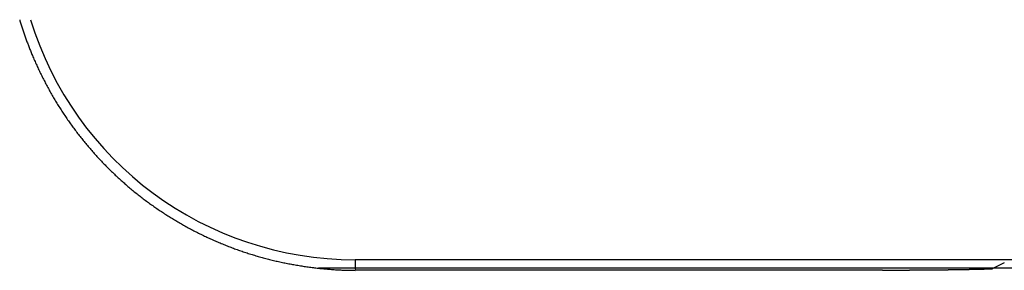
# Model space of a CAD drawing. Extents: x -1073 to 1134, y -999 to 737.
# Drawn here: x -147 to -140, y -670 to -668 of the extents above; entities that cross this region are included whole.
import ezdxf

# ---------------------------------------------------------------- set-up
doc = ezdxf.new("R2010")
doc.units = 0
doc.header["$LTSCALE"] = 20
doc.layers.add('DETAIL', color=5, linetype='CONTINUOUS')
doc.layers.add('OUTLINE', color=3, linetype='CONTINUOUS')

msp = doc.modelspace()

# ---------------------------------------------------------------- linework, layer by layer
at = {"layer": 'DETAIL', "color": 5, "linetype": 'CONTINUOUS'}
for p, q in [((-147.3811, -668.0872), (-147.3787, -668.0953)), ((-147.3787, -668.0953), (-147.3763, -668.1033)), ((-147.3763, -668.1033), (-147.3738, -668.1114)), ((-147.3738, -668.1114), (-147.3713, -668.1195)), ((-147.3713, -668.1195), (-147.3689, -668.1275)), ((-147.3689, -668.1275), (-147.3664, -668.1356)), ((-147.3664, -668.1356), (-147.3638, -668.1436)), ((-147.3638, -668.1436), (-147.3613, -668.1517)), ((-147.3613, -668.1517), (-147.3587, -668.1597)), ((-147.3587, -668.1597), (-147.356, -668.1677)), ((-147.356, -668.1677), (-147.3534, -668.1757)), ((-147.3534, -668.1757), (-147.3507, -668.1837)), ((-147.3507, -668.1837), (-147.348, -668.1917)), ((-147.348, -668.1917), (-147.3453, -668.1997)), ((-147.3453, -668.1997), (-147.3426, -668.2076)), ((-147.3426, -668.2076), (-147.3398, -668.2156)), ((-147.3398, -668.2156), (-147.3371, -668.2235)), ((-147.3371, -668.2235), (-147.3343, -668.2314)), ((-147.3343, -668.2314), (-147.3314, -668.2394)), ((-147.3314, -668.2394), (-147.3286, -668.2473)), ((-147.3286, -668.2473), (-147.3256, -668.2553)), ((-147.3256, -668.2553), (-147.3227, -668.2633)), ((-147.3227, -668.2633), (-147.3197, -668.2713)), ((-147.3197, -668.2713), (-147.3168, -668.2793)), ((-147.3168, -668.2793), (-147.3138, -668.2872)), ((-147.3138, -668.2872), (-147.3108, -668.2951)), ((-147.3108, -668.2951), (-147.3078, -668.3029)), ((-147.3078, -668.3029), (-147.3048, -668.3105)), ((-147.3048, -668.3105), (-147.3019, -668.3181)), ((-147.3019, -668.3181), (-147.2989, -668.3256)), ((-147.2989, -668.3256), (-147.2959, -668.3331)), ((-147.2959, -668.3331), (-147.2928, -668.3408)), ((-147.2928, -668.3408), (-147.2897, -668.3487)), ((-147.2897, -668.3487), (-147.2863, -668.3568)), ((-147.2863, -668.3568), (-147.2828, -668.3653)), ((-147.2828, -668.3653), (-147.2791, -668.3742)), ((-147.2791, -668.3742), (-147.2751, -668.3835)), ((-147.2751, -668.3835), (-147.2711, -668.3931)), ((-147.2711, -668.3931), (-147.2669, -668.4029)), ((-147.2669, -668.4029), (-147.2626, -668.4128)), ((-147.2626, -668.4128), (-147.2583, -668.4227)), ((-147.2583, -668.4227), (-147.2539, -668.4326)), ((-147.2539, -668.4326), (-147.2496, -668.4423)), ((-147.2496, -668.4423), (-147.2452, -668.4519)), ((-147.2452, -668.4519), (-147.2409, -668.4615)), ((-147.2409, -668.4615), (-147.2365, -668.4709)), ((-147.2365, -668.4709), (-147.2321, -668.4803)), ((-147.2321, -668.4803), (-147.2277, -668.4897)), ((-147.2277, -668.4897), (-147.2233, -668.4991)), ((-147.2233, -668.4991), (-147.2188, -668.5084)), ((-147.2188, -668.5084), (-147.2142, -668.5178)), ((-147.2142, -668.5178), (-147.2096, -668.5272)), ((-147.2096, -668.5272), (-147.205, -668.5366)), ((-147.205, -668.5366), (-147.2003, -668.546)), ((-147.2003, -668.546), (-147.1956, -668.5554)), ((-147.1956, -668.5554), (-147.1909, -668.5647)), ((-147.1909, -668.5647), (-147.1861, -668.574)), ((-147.1861, -668.574), (-147.1813, -668.5833)), ((-147.1813, -668.5833), (-147.1765, -668.5926)), ((-147.1765, -668.5926), (-147.1716, -668.6019)), ((-147.1716, -668.6019), (-147.1667, -668.6111)), ((-147.1667, -668.6111), (-147.1618, -668.6203)), ((-147.1618, -668.6203), (-147.1568, -668.6295)), ((-147.1568, -668.6295), (-147.1518, -668.6387)), ((-147.1518, -668.6387), (-147.1467, -668.6479)), ((-147.1467, -668.6479), (-147.1417, -668.657)), ((-147.1417, -668.657), (-147.1366, -668.6661)), ((-147.1366, -668.6661), (-147.1314, -668.6752)), ((-147.1314, -668.6752), (-147.1262, -668.6843)), ((-147.1262, -668.6843), (-147.121, -668.6934)), ((-147.121, -668.6934), (-147.1158, -668.7024)), ((-147.1158, -668.7024), (-147.1105, -668.7115)), ((-147.1105, -668.7115), (-147.1052, -668.7205)), ((-147.1052, -668.7205), (-147.0998, -668.7295)), ((-147.0998, -668.7295), (-147.0944, -668.7384)), ((-147.0944, -668.7384), (-147.089, -668.7474)), ((-147.089, -668.7474), (-147.0836, -668.7563)), ((-147.0836, -668.7563), (-147.0781, -668.7652)), ((-147.0781, -668.7652), (-147.0726, -668.7741)), ((-147.0726, -668.7741), (-147.067, -668.7829)), ((-147.067, -668.7829), (-147.0615, -668.7918)), ((-147.0615, -668.7918), (-147.0559, -668.8006)), ((-147.0559, -668.8006), (-147.0502, -668.8094)), ((-147.0502, -668.8094), (-147.0445, -668.8182)), ((-147.0445, -668.8182), (-147.0388, -668.827)), ((-147.0388, -668.827), (-147.0331, -668.8357)), ((-147.0331, -668.8357), (-147.0273, -668.8444)), ((-147.0273, -668.8444), (-147.0215, -668.8531)), ((-147.0215, -668.8531), (-147.0156, -668.8618)), ((-147.0156, -668.8618), (-147.0098, -668.8704)), ((-147.0098, -668.8704), (-147.0039, -668.8791)), ((-147.0039, -668.8791), (-146.9979, -668.8877)), ((-146.9979, -668.8877), (-146.9919, -668.8963)), ((-146.9919, -668.8963), (-146.9859, -668.9048)), ((-146.9859, -668.9048), (-146.9799, -668.9134)), ((-146.9799, -668.9134), (-146.9738, -668.9219)), ((-146.9738, -668.9219), (-146.9677, -668.9304)), ((-146.9677, -668.9304), (-146.9616, -668.9388)), ((-146.9616, -668.9388), (-146.9555, -668.9473)), ((-146.9555, -668.9473), (-146.9493, -668.9557)), ((-146.9493, -668.9557), (-146.943, -668.9641)), ((-146.943, -668.9641), (-146.9368, -668.9725)), ((-146.9368, -668.9725), (-146.9305, -668.9808)), ((-146.9305, -668.9808), (-146.9242, -668.9892)), ((-146.9242, -668.9892), (-146.9178, -668.9975)), ((-146.9178, -668.9975), (-146.9114, -669.0058)), ((-146.9114, -669.0058), (-146.905, -669.014)), ((-146.905, -669.014), (-146.8986, -669.0223)), ((-146.8986, -669.0223), (-146.8921, -669.0305)), ((-146.8921, -669.0305), (-146.8856, -669.0387)), ((-146.8856, -669.0387), (-146.8791, -669.0468)), ((-146.8791, -669.0468), (-146.8725, -669.055)), ((-146.8725, -669.055), (-146.8659, -669.0631)), ((-146.8659, -669.0631), (-146.8593, -669.0712)), ((-146.8593, -669.0712), (-146.8526, -669.0792)), ((-146.8526, -669.0792), (-146.8459, -669.0873)), ((-146.8459, -669.0873), (-146.8392, -669.0953)), ((-146.8392, -669.0953), (-146.8325, -669.1033)), ((-146.8325, -669.1033), (-146.8257, -669.1112)), ((-146.8257, -669.1112), (-146.8189, -669.1192)), ((-146.8189, -669.1192), (-146.8121, -669.1271)), ((-146.8121, -669.1271), (-146.8052, -669.135)), ((-146.8052, -669.135), (-146.7983, -669.1428)), ((-146.7983, -669.1428), (-146.7914, -669.1507)), ((-146.7914, -669.1507), (-146.7844, -669.1585)), ((-146.7844, -669.1585), (-146.7774, -669.1663)), ((-146.7774, -669.1663), (-146.7704, -669.174)), ((-146.7704, -669.174), (-146.7634, -669.1818)), ((-146.7634, -669.1818), (-146.7563, -669.1895)), ((-146.7563, -669.1895), (-146.7492, -669.1971)), ((-146.7492, -669.1971), (-146.7421, -669.2048)), ((-146.7421, -669.2048), (-146.7349, -669.2124)), ((-146.7349, -669.2124), (-146.7278, -669.22)), ((-146.7278, -669.22), (-146.7205, -669.2276)), ((-146.7205, -669.2276), (-146.7133, -669.2351)), ((-146.7133, -669.2351), (-146.706, -669.2427)), ((-146.706, -669.2427), (-146.6987, -669.2501)), ((-146.6987, -669.2501), (-146.6914, -669.2576)), ((-146.6914, -669.2576), (-146.6841, -669.265)), ((-146.6841, -669.265), (-146.6767, -669.2725)), ((-146.6767, -669.2725), (-146.6693, -669.2798)), ((-146.6693, -669.2798), (-146.6618, -669.2872)), ((-146.6618, -669.2872), (-146.6544, -669.2945)), ((-146.6544, -669.2945), (-146.6469, -669.3018)), ((-146.6469, -669.3018), (-146.6394, -669.3091)), ((-146.6394, -669.3091), (-146.6318, -669.3163)), ((-146.6318, -669.3163), (-146.6243, -669.3235)), ((-146.6243, -669.3235), (-146.6167, -669.3307)), ((-146.6167, -669.3307), (-146.609, -669.3379)), ((-146.609, -669.3379), (-146.6014, -669.345)), ((-146.6014, -669.345), (-146.5937, -669.3521)), ((-146.5937, -669.3521), (-146.586, -669.3592)), ((-146.586, -669.3592), (-146.5783, -669.3662)), ((-146.5783, -669.3662), (-146.5705, -669.3732)), ((-146.5705, -669.3732), (-146.5627, -669.3802)), ((-146.5627, -669.3802), (-146.5549, -669.3871)), ((-146.5549, -669.3871), (-146.5471, -669.3941)), ((-146.5471, -669.3941), (-146.5392, -669.401)), ((-146.5392, -669.401), (-146.5313, -669.4078)), ((-146.5313, -669.4078), (-146.5234, -669.4147)), ((-146.5234, -669.4147), (-146.5155, -669.4215)), ((-146.5155, -669.4215), (-146.5075, -669.4282)), ((-146.5075, -669.4282), (-146.4995, -669.435)), ((-146.4995, -669.435), (-146.4915, -669.4417)), ((-146.4915, -669.4417), (-146.4835, -669.4484)), ((-146.4835, -669.4484), (-146.4754, -669.455)), ((-146.4754, -669.455), (-146.4673, -669.4617)), ((-146.4673, -669.4617), (-146.4592, -669.4683)), ((-146.4592, -669.4683), (-146.4511, -669.4748)), ((-146.4511, -669.4748), (-146.4429, -669.4814)), ((-146.4429, -669.4814), (-146.4347, -669.4879)), ((-146.4347, -669.4879), (-146.4265, -669.4943)), ((-146.4265, -669.4943), (-146.4183, -669.5008)), ((-146.4183, -669.5008), (-146.41, -669.5072)), ((-146.41, -669.5072), (-146.4017, -669.5136)), ((-146.4017, -669.5136), (-146.3934, -669.5199)), ((-146.3934, -669.5199), (-146.3851, -669.5262)), ((-146.3851, -669.5262), (-146.3767, -669.5325)), ((-146.3767, -669.5325), (-146.3683, -669.5388)), ((-146.3683, -669.5388), (-146.3599, -669.545)), ((-146.3599, -669.545), (-146.3515, -669.5512)), ((-146.3515, -669.5512), (-146.3431, -669.5574)), ((-146.3431, -669.5574), (-146.3346, -669.5635)), ((-146.3346, -669.5635), (-146.3261, -669.5696)), ((-146.3261, -669.5696), (-146.3176, -669.5757)), ((-146.3176, -669.5757), (-146.309, -669.5817)), ((-146.309, -669.5817), (-146.3005, -669.5877)), ((-146.3005, -669.5877), (-146.2919, -669.5937)), ((-146.2919, -669.5937), (-146.2833, -669.5996)), ((-146.2833, -669.5996), (-146.2747, -669.6055)), ((-146.2747, -669.6055), (-146.266, -669.6114)), ((-146.266, -669.6114), (-146.2573, -669.6172)), ((-146.2573, -669.6172), (-146.2486, -669.623)), ((-146.2486, -669.623), (-146.2399, -669.6288)), ((-146.2399, -669.6288), (-146.2312, -669.6346)), ((-146.2312, -669.6346), (-146.2224, -669.6403)), ((-146.2224, -669.6403), (-146.2136, -669.646)), ((-146.2136, -669.646), (-146.2048, -669.6516)), ((-146.2048, -669.6516), (-146.196, -669.6572)), ((-146.196, -669.6572), (-146.1872, -669.6628)), ((-146.1872, -669.6628), (-146.1783, -669.6683)), ((-146.1783, -669.6683), (-146.1694, -669.6739)), ((-146.1694, -669.6739), (-146.1605, -669.6793)), ((-146.1605, -669.6793), (-146.1516, -669.6848)), ((-146.1516, -669.6848), (-146.1426, -669.6902)), ((-146.1426, -669.6902), (-146.1337, -669.6956)), ((-146.1337, -669.6956), (-146.1247, -669.7009)), ((-146.1247, -669.7009), (-146.1157, -669.7062)), ((-146.1157, -669.7062), (-146.1067, -669.7115)), ((-146.1067, -669.7115), (-146.0976, -669.7168)), ((-146.0976, -669.7168), (-146.0885, -669.722)), ((-146.0885, -669.722), (-146.0795, -669.7271)), ((-146.0795, -669.7271), (-146.0703, -669.7323)), ((-146.0703, -669.7323), (-146.0612, -669.7374)), ((-146.0612, -669.7374), (-146.0521, -669.7425)), ((-146.0521, -669.7425), (-146.0429, -669.7475)), ((-146.0429, -669.7475), (-146.0337, -669.7525)), ((-146.0337, -669.7525), (-146.0245, -669.7575)), ((-146.0245, -669.7575), (-146.0153, -669.7624)), ((-146.0153, -669.7624), (-146.0061, -669.7673)), ((-146.0061, -669.7673), (-145.9968, -669.7722)), ((-145.9968, -669.7722), (-145.9875, -669.777)), ((-145.9875, -669.777), (-145.9782, -669.7818)), ((-145.9782, -669.7818), (-145.9689, -669.7866)), ((-145.9689, -669.7866), (-145.9596, -669.7913)), ((-145.9596, -669.7913), (-145.9503, -669.796)), ((-145.9503, -669.796), (-145.9409, -669.8007)), ((-145.9409, -669.8007), (-145.9315, -669.8053)), ((-145.9315, -669.8053), (-145.9221, -669.8099)), ((-145.9221, -669.8099), (-145.9127, -669.8145)), ((-145.9127, -669.8145), (-145.9033, -669.819)), ((-145.9033, -669.819), (-145.8938, -669.8235)), ((-145.8938, -669.8235), (-145.8844, -669.8279)), ((-145.8844, -669.8279), (-145.8749, -669.8323)), ((-145.8749, -669.8323), (-145.8654, -669.8367)), ((-145.8654, -669.8367), (-145.8559, -669.841)), ((-145.8559, -669.841), (-145.8463, -669.8453)), ((-145.8463, -669.8453), (-145.8368, -669.8496)), ((-145.8368, -669.8496), (-145.8272, -669.8539)), ((-145.8272, -669.8539), (-145.8176, -669.8581)), ((-145.8176, -669.8581), (-145.8081, -669.8622)), ((-145.8081, -669.8622), (-145.7984, -669.8664)), ((-145.7984, -669.8664), (-145.7888, -669.8705)), ((-145.7888, -669.8705), (-145.7792, -669.8745)), ((-145.7792, -669.8745), (-145.7695, -669.8785)), ((-145.7695, -669.8785), (-145.7599, -669.8825)), ((-145.7599, -669.8825), (-145.7502, -669.8865)), ((-145.7502, -669.8865), (-145.7405, -669.8904)), ((-145.7405, -669.8904), (-145.7307, -669.8943)), ((-145.7307, -669.8943), (-145.721, -669.8981)), ((-145.721, -669.8981), (-145.7113, -669.9019)), ((-145.7113, -669.9019), (-145.7015, -669.9057)), ((-145.7015, -669.9057), (-145.6917, -669.9094)), ((-145.6917, -669.9094), (-145.682, -669.9131)), ((-145.682, -669.9131), (-145.6722, -669.9168)), ((-145.6722, -669.9168), (-145.6623, -669.9204)), ((-145.6623, -669.9204), (-145.6525, -669.924)), ((-145.6525, -669.924), (-145.6427, -669.9275)), ((-145.6427, -669.9275), (-145.6328, -669.9311)), ((-145.6328, -669.9311), (-145.623, -669.9345)), ((-145.623, -669.9345), (-145.6131, -669.938)), ((-145.6131, -669.938), (-145.6032, -669.9414)), ((-145.6032, -669.9414), (-145.5933, -669.9447)), ((-145.5933, -669.9447), (-145.5834, -669.9481)), ((-145.5834, -669.9481), (-145.5734, -669.9514)), ((-145.5734, -669.9514), (-145.5635, -669.9546)), ((-145.5635, -669.9546), (-145.5535, -669.9578)), ((-145.5535, -669.9578), (-145.5436, -669.961)), ((-145.5436, -669.961), (-145.5336, -669.9641)), ((-145.5336, -669.9641), (-145.5236, -669.9672)), ((-145.5236, -669.9672), (-145.5136, -669.9703)), ((-145.5136, -669.9703), (-145.5036, -669.9733)), ((-145.5036, -669.9733), (-145.4936, -669.9763)), ((-145.4936, -669.9763), (-145.4835, -669.9792)), ((-145.4835, -669.9792), (-145.4735, -669.9821)), ((-145.4735, -669.9821), (-145.4634, -669.985)), ((-145.4634, -669.985), (-145.4534, -669.9878)), ((-145.4534, -669.9878), (-145.4433, -669.9906)), ((-145.4433, -669.9906), (-145.4332, -669.9934)), ((-145.4332, -669.9934), (-145.4231, -669.9961)), ((-145.4231, -669.9961), (-145.413, -669.9988)), ((-145.413, -669.9988), (-145.4029, -670.0014)), ((-145.4029, -670.0014), (-145.3927, -670.004)), ((-145.3927, -670.004), (-145.3826, -670.0065)), ((-145.3826, -670.0065), (-145.3724, -670.0091)), ((-145.3724, -670.0091), (-145.3623, -670.0115)), ((-145.3623, -670.0115), (-145.3521, -670.014)), ((-145.3521, -670.014), (-145.3419, -670.0164)), ((-145.3419, -670.0164), (-145.3318, -670.0188)), ((-145.3318, -670.0188), (-145.3216, -670.0211)), ((-145.3216, -670.0211), (-145.3114, -670.0234)), ((-145.3114, -670.0234), (-145.3011, -670.0256)), ((-145.3011, -670.0256), (-145.2909, -670.0278)), ((-145.2909, -670.0278), (-145.2807, -670.03)), ((-145.2807, -670.03), (-145.2705, -670.0322)), ((-145.2705, -670.0322), (-145.2602, -670.0343)), ((-144.6998, -670.0084), (-144.6998, -670.0913)), ((-128.3224, -670.0084), (-144.6998, -670.0084)), ((-139.5086, -670.0327), (-139.6001, -670.0785)), ((-145.2602, -670.0343), (-145.25, -670.0363)), ((-145.25, -670.0363), (-145.2397, -670.0384)), ((-145.2397, -670.0384), (-145.2294, -670.0403)), ((-145.2294, -670.0403), (-145.2192, -670.0423)), ((-145.2192, -670.0423), (-145.2089, -670.0442)), ((-145.2089, -670.0442), (-145.1986, -670.0461)), ((-145.1986, -670.0461), (-145.1883, -670.048)), ((-145.1883, -670.048), (-145.178, -670.0498)), ((-145.178, -670.0498), (-145.1677, -670.0516)), ((-145.1677, -670.0516), (-145.1574, -670.0533)), ((-145.1574, -670.0533), (-145.147, -670.055)), ((-145.147, -670.055), (-145.1367, -670.0567)), ((-145.1367, -670.0567), (-145.1264, -670.0583)), ((-145.1264, -670.0583), (-145.116, -670.0599)), ((-145.116, -670.0599), (-145.1057, -670.0615)), ((-145.1057, -670.0615), (-145.0953, -670.063)), ((-145.0953, -670.063), (-145.085, -670.0645)), ((-145.085, -670.0645), (-145.0746, -670.066)), ((-145.0746, -670.066), (-145.0643, -670.0674)), ((-145.0643, -670.0674), (-145.0539, -670.0688)), ((-145.0539, -670.0688), (-145.0435, -670.0702)), ((-145.0435, -670.0702), (-145.0332, -670.0715)), ((-145.0332, -670.0715), (-145.0228, -670.0728)), ((-145.0228, -670.0728), (-145.0124, -670.074)), ((-145.0124, -670.074), (-145.002, -670.0753)), ((-145.002, -670.0753), (-144.9917, -670.0764)), ((-144.9917, -670.0764), (-144.9813, -670.0776)), ((-144.9813, -670.0776), (-144.9709, -670.0787)), ((-144.9709, -670.0787), (-144.9605, -670.0798)), ((-144.9605, -670.0798), (-144.9501, -670.0808)), ((-144.9501, -670.0808), (-144.9397, -670.0818)), ((-144.9397, -670.0818), (-144.9293, -670.0828)), ((-144.9293, -670.0828), (-144.9189, -670.0837)), ((-144.9189, -670.0837), (-144.9084, -670.0846)), ((-144.9084, -670.0846), (-144.898, -670.0854)), ((-144.898, -670.0854), (-144.8876, -670.0862)), ((-144.8876, -670.0862), (-144.8772, -670.087)), ((-144.8772, -670.087), (-144.8668, -670.0877)), ((-144.8668, -670.0877), (-144.8563, -670.0884)), ((-144.8563, -670.0884), (-144.8459, -670.089)), ((-144.8459, -670.089), (-144.8355, -670.0896)), ((-144.8355, -670.0896), (-144.825, -670.0902)), ((-144.825, -670.0902), (-144.8146, -670.0907)), ((-144.8146, -670.0907), (-144.8042, -670.0912)), ((-144.8042, -670.0912), (-144.7937, -670.0916)), ((-144.7937, -670.0916), (-144.7833, -670.092)), ((-144.7833, -670.092), (-144.7729, -670.0923)), ((-144.7729, -670.0923), (-144.7624, -670.0926)), ((-144.7624, -670.0926), (-144.752, -670.0928)), ((-144.752, -670.0928), (-144.7416, -670.093)), ((-144.7416, -670.093), (-144.7311, -670.0931)), ((-144.7311, -670.0931), (-144.7207, -670.0933)), ((-144.7207, -670.0933), (-144.7102, -670.0934)), ((-144.7102, -670.0934), (-144.6998, -670.0935)), ((-140.4818, -670.0913), (-144.6998, -670.0913)), ((-140.4818, -670.0913), (-140.4788, -670.0913)), ((-140.4788, -670.0913), (-140.4758, -670.0913)), ((-140.4758, -670.0913), (-140.4728, -670.0913)), ((-140.4728, -670.0913), (-140.4698, -670.0913)), ((-140.4698, -670.0913), (-140.4669, -670.0913)), ((-140.4669, -670.0913), (-140.4639, -670.0913)), ((-140.4639, -670.0913), (-140.4609, -670.0913)), ((-140.4609, -670.0913), (-140.4579, -670.0913)), ((-140.4579, -670.0913), (-140.4549, -670.0913)), ((-140.4549, -670.0913), (-140.4519, -670.0913)), ((-140.4519, -670.0913), (-140.449, -670.0913)), ((-140.449, -670.0913), (-140.446, -670.0913)), ((-140.446, -670.0913), (-140.443, -670.0913)), ((-140.443, -670.0913), (-140.44, -670.0913)), ((-140.44, -670.0913), (-140.437, -670.0913)), ((-140.437, -670.0913), (-140.4341, -670.0913)), ((-140.4341, -670.0913), (-140.4311, -670.0913)), ((-140.4311, -670.0913), (-140.4281, -670.0912)), ((-140.4281, -670.0912), (-140.4251, -670.0912)), ((-140.4251, -670.0912), (-140.4221, -670.0912)), ((-140.4221, -670.0912), (-140.4191, -670.0912)), ((-140.4191, -670.0912), (-140.4162, -670.0912)), ((-140.4162, -670.0912), (-140.4132, -670.0912)), ((-140.4132, -670.0912), (-140.4102, -670.0912)), ((-140.4102, -670.0912), (-140.4072, -670.0912)), ((-140.4072, -670.0912), (-140.4043, -670.0912)), ((-140.4043, -670.0912), (-140.4013, -670.0912)), ((-140.4013, -670.0912), (-140.3983, -670.0912)), ((-140.3983, -670.0912), (-140.3953, -670.0912)), ((-140.3953, -670.0912), (-140.3923, -670.0912)), ((-140.3923, -670.0912), (-140.3893, -670.0912)), ((-140.3893, -670.0912), (-140.3863, -670.0912)), ((-140.3863, -670.0912), (-140.3833, -670.0912)), ((-140.3833, -670.0912), (-140.3803, -670.0912)), ((-140.3803, -670.0912), (-140.3774, -670.0912)), ((-140.3774, -670.0912), (-140.3745, -670.0912)), ((-140.3745, -670.0912), (-140.3716, -670.0912)), ((-140.3716, -670.0912), (-140.3688, -670.0912)), ((-140.3688, -670.0912), (-140.3659, -670.0912)), ((-140.3659, -670.0912), (-140.3631, -670.0912)), ((-140.3631, -670.0912), (-140.3603, -670.0911)), ((-140.3603, -670.0911), (-140.3575, -670.0911)), ((-140.3575, -670.0911), (-140.3546, -670.0911)), ((-140.3546, -670.0911), (-140.3518, -670.0911)), ((-140.3518, -670.0911), (-140.3489, -670.0911)), ((-140.3489, -670.0911), (-140.3461, -670.0911)), ((-140.3461, -670.0911), (-140.3432, -670.0911)), ((-140.3432, -670.0911), (-140.3404, -670.0911)), ((-140.3404, -670.0911), (-140.3375, -670.0911)), ((-140.3375, -670.0911), (-140.3346, -670.0911)), ((-140.3346, -670.0911), (-140.3318, -670.0911)), ((-140.3318, -670.0911), (-140.3289, -670.0911)), ((-140.3289, -670.0911), (-140.3261, -670.0911)), ((-140.3261, -670.0911), (-140.3232, -670.091)), ((-140.3232, -670.091), (-140.3204, -670.091)), ((-140.3204, -670.091), (-140.3175, -670.091)), ((-140.3175, -670.091), (-140.3147, -670.091)), ((-140.3147, -670.091), (-140.3119, -670.091)), ((-140.3119, -670.091), (-140.309, -670.091)), ((-140.309, -670.091), (-140.3062, -670.091)), ((-140.3062, -670.091), (-140.3033, -670.091)), ((-140.3033, -670.091), (-140.3005, -670.091)), ((-140.3005, -670.091), (-140.2976, -670.091)), ((-140.2976, -670.091), (-140.2947, -670.091)), ((-140.2947, -670.091), (-140.2918, -670.0909)), ((-140.2918, -670.0909), (-140.2889, -670.0909)), ((-140.2889, -670.0909), (-140.286, -670.0909)), ((-140.286, -670.0909), (-140.2832, -670.0909)), ((-140.2832, -670.0909), (-140.2804, -670.0909)), ((-140.2804, -670.0909), (-140.2776, -670.0909)), ((-140.2776, -670.0909), (-140.2749, -670.0909)), ((-140.2749, -670.0909), (-140.2723, -670.0909)), ((-140.2723, -670.0909), (-140.2697, -670.0909)), ((-140.2697, -670.0909), (-140.2671, -670.0909)), ((-140.2671, -670.0909), (-140.2646, -670.0908)), ((-140.2646, -670.0908), (-140.262, -670.0908)), ((-140.262, -670.0908), (-140.2595, -670.0908)), ((-140.2595, -670.0908), (-140.2569, -670.0908)), ((-140.2569, -670.0908), (-140.2543, -670.0908)), ((-140.2543, -670.0908), (-140.2517, -670.0908)), ((-140.2517, -670.0908), (-140.2492, -670.0908)), ((-140.2492, -670.0908), (-140.2465, -670.0908)), ((-140.2465, -670.0908), (-140.2439, -670.0907)), ((-140.2439, -670.0907), (-140.2413, -670.0907)), ((-140.2413, -670.0907), (-140.2387, -670.0907)), ((-140.2387, -670.0907), (-140.2361, -670.0907)), ((-140.2361, -670.0907), (-140.2335, -670.0907)), ((-140.2335, -670.0907), (-140.2309, -670.0907)), ((-140.2309, -670.0907), (-140.2283, -670.0907)), ((-140.2283, -670.0907), (-140.2258, -670.0907)), ((-140.2258, -670.0907), (-140.2232, -670.0906)), ((-140.2232, -670.0906), (-140.2206, -670.0906)), ((-140.2206, -670.0906), (-140.218, -670.0906)), ((-140.218, -670.0906), (-140.2154, -670.0906)), ((-140.2154, -670.0906), (-140.2129, -670.0906)), ((-140.2129, -670.0906), (-140.2103, -670.0906)), ((-140.2103, -670.0906), (-140.2077, -670.0906)), ((-140.2077, -670.0906), (-140.205, -670.0905)), ((-140.205, -670.0905), (-140.2024, -670.0905)), ((-140.2024, -670.0905), (-140.1997, -670.0905)), ((-140.1997, -670.0905), (-140.1971, -670.0905)), ((-140.1971, -670.0905), (-140.1944, -670.0905)), ((-140.1944, -670.0905), (-140.1918, -670.0905)), ((-140.1918, -670.0905), (-140.1893, -670.0905)), ((-140.1893, -670.0905), (-140.1869, -670.0904)), ((-140.1869, -670.0904), (-140.1845, -670.0904)), ((-140.1845, -670.0904), (-140.1822, -670.0904)), ((-140.1822, -670.0904), (-140.18, -670.0904)), ((-140.18, -670.0904), (-140.1778, -670.0904)), ((-140.1778, -670.0904), (-140.1756, -670.0904)), ((-140.1756, -670.0904), (-140.1735, -670.0903)), ((-140.1735, -670.0903), (-140.1713, -670.0903)), ((-140.1713, -670.0903), (-140.1691, -670.0903)), ((-140.1691, -670.0903), (-140.1669, -670.0903)), ((-140.1669, -670.0903), (-140.1647, -670.0903)), ((-140.1647, -670.0903), (-140.1625, -670.0903)), ((-140.1625, -670.0903), (-140.1602, -670.0903)), ((-140.1602, -670.0903), (-140.158, -670.0902)), ((-140.158, -670.0902), (-140.1558, -670.0902)), ((-140.1558, -670.0902), (-140.1535, -670.0902)), ((-140.1535, -670.0902), (-140.1513, -670.0902)), ((-140.1513, -670.0902), (-140.1491, -670.0902)), ((-140.1491, -670.0902), (-140.1469, -670.0902)), ((-140.1469, -670.0902), (-140.1446, -670.0901)), ((-140.1446, -670.0901), (-140.1424, -670.0901)), ((-140.1424, -670.0901), (-140.1402, -670.0901)), ((-140.1402, -670.0901), (-140.138, -670.0901)), ((-140.138, -670.0901), (-140.1358, -670.0901)), ((-140.1358, -670.0901), (-140.1335, -670.09)), ((-140.1335, -670.09), (-140.1313, -670.09)), ((-140.1313, -670.09), (-140.1291, -670.09)), ((-140.1291, -670.09), (-140.1269, -670.09)), ((-140.1269, -670.09), (-140.1246, -670.09)), ((-140.1246, -670.09), (-140.1224, -670.0899)), ((-140.1224, -670.0899), (-140.1202, -670.0899)), ((-140.1202, -670.0899), (-140.118, -670.0899)), ((-140.118, -670.0899), (-140.1158, -670.0899)), ((-140.1158, -670.0899), (-140.1135, -670.0899)), ((-140.1135, -670.0899), (-140.1113, -670.0898)), ((-140.1113, -670.0898), (-140.1091, -670.0898)), ((-140.1091, -670.0898), (-140.1049, -670.0898)), ((-140.1049, -670.0898), (-140.1007, -670.0897)), ((-140.1007, -670.0897), (-140.0964, -670.0897)), ((-140.0964, -670.0897), (-140.0922, -670.0897)), ((-140.0922, -670.0897), (-140.088, -670.0896)), ((-140.088, -670.0896), (-140.0838, -670.0896)), ((-140.0838, -670.0896), (-140.0796, -670.0895)), ((-140.0796, -670.0895), (-140.0754, -670.0895)), ((-140.0754, -670.0895), (-140.0712, -670.0894)), ((-140.0712, -670.0894), (-140.067, -670.0894)), ((-140.067, -670.0894), (-140.0628, -670.0893)), ((-140.0628, -670.0893), (-140.0586, -670.0893)), ((-140.0586, -670.0893), (-140.0543, -670.0893)), ((-140.0543, -670.0893), (-140.0501, -670.0892)), ((-140.0501, -670.0892), (-140.0459, -670.0892)), ((-140.0459, -670.0892), (-140.0417, -670.0891)), ((-140.0417, -670.0891), (-140.0375, -670.0891)), ((-140.0375, -670.0891), (-140.0333, -670.089)), ((-140.0333, -670.089), (-140.029, -670.089)), ((-140.029, -670.089), (-140.0248, -670.0889)), ((-140.0248, -670.0889), (-140.0207, -670.0889)), ((-140.0207, -670.0889), (-140.0165, -670.0888)), ((-140.0165, -670.0888), (-140.0123, -670.0888)), ((-140.0123, -670.0888), (-140.0081, -670.0887)), ((-140.0081, -670.0887), (-140.0039, -670.0887)), ((-140.0039, -670.0887), (-139.9997, -670.0886)), ((-139.9997, -670.0886), (-139.9954, -670.0886)), ((-139.9954, -670.0886), (-139.9912, -670.0885)), ((-139.9912, -670.0885), (-139.9869, -670.0885)), ((-139.9869, -670.0885), (-139.9825, -670.0884)), ((-139.9825, -670.0884), (-139.9782, -670.0884)), ((-139.9782, -670.0884), (-139.9739, -670.0883)), ((-139.9739, -670.0883), (-139.9697, -670.0883)), ((-139.9697, -670.0883), (-139.9656, -670.0882)), ((-139.9656, -670.0882), (-139.9617, -670.0882)), ((-139.9617, -670.0882), (-139.9579, -670.0882)), ((-139.9579, -670.0882), (-139.9542, -670.0881)), ((-139.9542, -670.0881), (-139.9506, -670.0881)), ((-139.9506, -670.0881), (-139.9471, -670.088)), ((-139.9471, -670.088), (-139.9437, -670.088)), ((-139.9437, -670.088), (-139.9403, -670.0879)), ((-139.9403, -670.0879), (-139.9368, -670.0879)), ((-139.9368, -670.0879), (-139.9333, -670.0879)), ((-139.9333, -670.0879), (-139.9298, -670.0878)), ((-139.9298, -670.0878), (-139.9263, -670.0878)), ((-139.9263, -670.0878), (-139.9227, -670.0877)), ((-139.9227, -670.0877), (-139.9191, -670.0877)), ((-139.9191, -670.0877), (-139.9155, -670.0876)), ((-139.9155, -670.0876), (-139.9119, -670.0876)), ((-139.9119, -670.0876), (-139.9083, -670.0875)), ((-139.9083, -670.0875), (-139.9048, -670.0875)), ((-139.9048, -670.0875), (-139.9012, -670.0875)), ((-139.9012, -670.0875), (-139.8977, -670.0874)), ((-139.8977, -670.0874), (-139.8941, -670.0874)), ((-139.8941, -670.0874), (-139.8906, -670.0873)), ((-139.8906, -670.0873), (-139.8871, -670.0873)), ((-139.8871, -670.0873), (-139.8835, -670.0872)), ((-139.8835, -670.0872), (-139.88, -670.0872)), ((-139.88, -670.0872), (-139.8765, -670.0871)), ((-139.8765, -670.0871), (-139.873, -670.087)), ((-139.873, -670.087), (-139.8694, -670.087)), ((-139.8694, -670.087), (-139.8658, -670.0869)), ((-139.8658, -670.0869), (-139.8622, -670.0869)), ((-139.8622, -670.0869), (-139.8585, -670.0868)), ((-139.8585, -670.0868), (-139.8548, -670.0867)), ((-139.8548, -670.0867), (-139.8512, -670.0867)), ((-139.8512, -670.0867), (-139.8476, -670.0866)), ((-139.8476, -670.0866), (-139.844, -670.0866)), ((-139.844, -670.0866), (-139.8406, -670.0865)), ((-139.8406, -670.0865), (-139.8373, -670.0864)), ((-139.8373, -670.0864), (-139.8342, -670.0864)), ((-139.8342, -670.0864), (-139.8313, -670.0863)), ((-139.8313, -670.0863), (-139.8284, -670.0863)), ((-139.8284, -670.0863), (-139.8256, -670.0862)), ((-139.8256, -670.0862), (-139.8229, -670.0862)), ((-139.8229, -670.0862), (-139.8202, -670.0861)), ((-139.8202, -670.0861), (-139.8174, -670.086)), ((-139.8174, -670.086), (-139.8147, -670.086)), ((-139.8147, -670.086), (-139.8119, -670.0859)), ((-139.8119, -670.0859), (-139.809, -670.0859)), ((-139.809, -670.0859), (-139.8062, -670.0858)), ((-139.8062, -670.0858), (-139.8033, -670.0857)), ((-139.8033, -670.0857), (-139.8004, -670.0857)), ((-139.8004, -670.0857), (-139.7976, -670.0856)), ((-139.7976, -670.0856), (-139.7947, -670.0856)), ((-139.7947, -670.0856), (-139.7918, -670.0855)), ((-139.7918, -670.0855), (-139.789, -670.0855)), ((-139.789, -670.0855), (-139.7861, -670.0854)), ((-139.7861, -670.0854), (-139.7833, -670.0853)), ((-139.7833, -670.0853), (-139.7805, -670.0853)), ((-139.7805, -670.0853), (-139.7777, -670.0852)), ((-139.7777, -670.0852), (-139.7749, -670.0852)), ((-139.7749, -670.0852), (-139.7721, -670.0851)), ((-139.7721, -670.0851), (-139.7692, -670.0851)), ((-139.7692, -670.0851), (-139.7664, -670.085)), ((-139.7664, -670.085), (-139.7636, -670.085)), ((-139.7636, -670.085), (-139.7607, -670.0849)), ((-139.7607, -670.0849), (-139.7577, -670.0849)), ((-139.7577, -670.0849), (-139.7548, -670.0848)), ((-139.7548, -670.0848), (-139.7518, -670.0848)), ((-139.7518, -670.0848), (-139.7488, -670.0847)), ((-139.7488, -670.0847), (-139.7459, -670.0847)), ((-139.7459, -670.0847), (-139.7431, -670.0846)), ((-139.7431, -670.0846), (-139.7404, -670.0846)), ((-139.7404, -670.0846), (-139.7378, -670.0846)), ((-139.7378, -670.0846), (-139.7354, -670.0845)), ((-139.7354, -670.0845), (-139.7332, -670.0845)), ((-139.7332, -670.0845), (-139.731, -670.0845)), ((-139.731, -670.0845), (-139.729, -670.0844)), ((-139.729, -670.0844), (-139.727, -670.0844)), ((-139.727, -670.0844), (-139.725, -670.0844)), ((-139.725, -670.0844), (-139.7231, -670.0844)), ((-139.7231, -670.0844), (-139.721, -670.0843)), ((-139.721, -670.0843), (-139.719, -670.0843)), ((-139.719, -670.0843), (-139.7169, -670.0843)), ((-139.7169, -670.0843), (-139.7148, -670.0843)), ((-139.7148, -670.0843), (-139.7126, -670.0842)), ((-139.7126, -670.0842), (-139.7105, -670.0842)), ((-139.7105, -670.0842), (-139.7083, -670.0842)), ((-139.7083, -670.0842), (-139.7062, -670.0841)), ((-139.7062, -670.0841), (-139.7041, -670.0841)), ((-139.7041, -670.0841), (-139.702, -670.084)), ((-139.702, -670.084), (-139.6999, -670.084)), ((-139.6999, -670.084), (-139.6978, -670.0839)), ((-139.6978, -670.0839), (-139.6957, -670.0839)), ((-139.6957, -670.0839), (-139.6936, -670.0838)), ((-139.6936, -670.0838), (-139.6916, -670.0838)), ((-139.6916, -670.0838), (-139.6895, -670.0837)), ((-139.6895, -670.0837), (-139.6875, -670.0837)), ((-139.6875, -670.0837), (-139.6854, -670.0836)), ((-139.6854, -670.0836), (-139.6833, -670.0835)), ((-139.6833, -670.0835), (-139.6812, -670.0834)), ((-139.6812, -670.0834), (-139.679, -670.0833)), ((-139.679, -670.0833), (-139.6768, -670.0832)), ((-139.6768, -670.0832), (-139.6746, -670.0831)), ((-139.6746, -670.0831), (-139.6724, -670.083)), ((-139.6724, -670.083), (-139.6702, -670.0829)), ((-139.6702, -670.0829), (-139.6682, -670.0828)), ((-139.6682, -670.0828), (-139.6662, -670.0827)), ((-139.6662, -670.0827), (-139.6644, -670.0826)), ((-139.6644, -670.0826), (-139.6628, -670.0825)), ((-139.6628, -670.0825), (-139.6614, -670.0824)), ((-139.6614, -670.0824), (-139.6601, -670.0823)), ((-139.6601, -670.0823), (-139.6588, -670.0822)), ((-139.6588, -670.0822), (-139.6577, -670.0821)), ((-139.6577, -670.0821), (-139.6565, -670.082)), ((-139.6565, -670.082), (-139.6553, -670.082)), ((-139.6553, -670.082), (-139.6541, -670.0819)), ((-139.6541, -670.0819), (-139.6529, -670.0818)), ((-139.6529, -670.0818), (-139.6516, -670.0817)), ((-139.6516, -670.0817), (-139.6502, -670.0816)), ((-139.6502, -670.0816), (-139.6489, -670.0815)), ((-139.6489, -670.0815), (-139.6476, -670.0814)), ((-139.6476, -670.0814), (-139.6462, -670.0813)), ((-139.6462, -670.0813), (-139.6449, -670.0812)), ((-139.6449, -670.0812), (-139.6436, -670.0812)), ((-139.6436, -670.0812), (-139.6422, -670.0811)), ((-139.6422, -670.0811), (-139.6409, -670.081)), ((-139.6409, -670.081), (-139.6396, -670.0809)), ((-139.6396, -670.0809), (-139.6383, -670.0809)), ((-139.6383, -670.0809), (-139.637, -670.0808)), ((-139.637, -670.0808), (-139.6358, -670.0807)), ((-139.6358, -670.0807), (-139.6345, -670.0807)), ((-139.6345, -670.0807), (-139.6332, -670.0806)), ((-139.6332, -670.0806), (-139.6319, -670.0806)), ((-139.6319, -670.0806), (-139.6306, -670.0806)), ((-139.6306, -670.0806), (-139.6292, -670.0805)), ((-139.6292, -670.0805), (-139.6278, -670.0805)), ((-139.6278, -670.0805), (-139.6263, -670.0805)), ((-139.6263, -670.0805), (-139.6248, -670.0805)), ((-139.6248, -670.0805), (-139.6233, -670.0805)), ((-139.6233, -670.0805), (-139.6219, -670.0805)), ((-139.6219, -670.0805), (-139.6206, -670.0805)), ((-139.6206, -670.0805), (-139.6194, -670.0805)), ((-139.6194, -670.0805), (-139.6183, -670.0806)), ((-139.6183, -670.0806), (-139.6175, -670.0806)), ((-139.6175, -670.0806), (-139.6168, -670.0806)), ((-139.6168, -670.0806), (-139.6162, -670.0806)), ((-139.6162, -670.0806), (-139.6158, -670.0806)), ((-139.6158, -670.0806), (-139.6153, -670.0806)), ((-139.6153, -670.0806), (-139.6149, -670.0807)), ((-139.6149, -670.0807), (-139.6145, -670.0807)), ((-139.6145, -670.0807), (-139.6141, -670.0807)), ((-139.6141, -670.0807), (-139.6136, -670.0807)), ((-139.6136, -670.0807), (-139.613, -670.0807)), ((-139.613, -670.0807), (-139.6125, -670.0807)), ((-139.6125, -670.0807), (-139.6119, -670.0807)), ((-139.6119, -670.0807), (-139.6113, -670.0807)), ((-139.6113, -670.0807), (-139.6108, -670.0807)), ((-139.6108, -670.0807), (-139.6102, -670.0807)), ((-139.6102, -670.0807), (-139.6097, -670.0807)), ((-139.6097, -670.0807), (-139.6091, -670.0806)), ((-139.6091, -670.0806), (-139.6086, -670.0806)), ((-139.6086, -670.0806), (-139.6081, -670.0806)), ((-139.6081, -670.0806), (-139.6076, -670.0805)), ((-139.6076, -670.0805), (-139.6071, -670.0804)), ((-139.6071, -670.0804), (-139.6065, -670.0804)), ((-139.6065, -670.0804), (-139.606, -670.0803)), ((-139.606, -670.0803), (-139.6055, -670.0802)), ((-139.6055, -670.0802), (-139.605, -670.0801)), ((-139.605, -670.0801), (-139.6045, -670.08)), ((-139.6045, -670.08), (-139.604, -670.0799)), ((-139.604, -670.0799), (-139.6035, -670.0798)), ((-139.6035, -670.0798), (-139.603, -670.0796)), ((-139.603, -670.0796), (-139.6025, -670.0795)), ((-139.6025, -670.0795), (-139.602, -670.0793)), ((-139.602, -670.0793), (-139.6015, -670.0791)), ((-139.6015, -670.0791), (-139.6011, -670.0789)), ((-139.6011, -670.0789), (-139.6006, -670.0787)), ((-139.6006, -670.0787), (-139.6001, -670.0785))]:
    msp.add_line(p, q, dxfattribs=at)
msp.add_arc((-144.6997, -667.2953), 2.713, 196.97073, 269.99767, dxfattribs=at)
at = {"layer": 'OUTLINE', "color": 3, "linetype": 'CONTINUOUS'}
for p, q in [((-147.3811, -668.0872), (-147.3787, -668.0953)), ((-147.3787, -668.0953), (-147.3763, -668.1033)), ((-147.3763, -668.1033), (-147.3738, -668.1114)), ((-147.3738, -668.1114), (-147.3713, -668.1195)), ((-147.3713, -668.1195), (-147.3689, -668.1275)), ((-147.3689, -668.1275), (-147.3664, -668.1356)), ((-147.3664, -668.1356), (-147.3638, -668.1436)), ((-147.3638, -668.1436), (-147.3613, -668.1517)), ((-147.3613, -668.1517), (-147.3587, -668.1597)), ((-147.3587, -668.1597), (-147.356, -668.1677)), ((-147.356, -668.1677), (-147.3534, -668.1757)), ((-147.3534, -668.1757), (-147.3507, -668.1837)), ((-147.3507, -668.1837), (-147.348, -668.1917)), ((-147.348, -668.1917), (-147.3453, -668.1997)), ((-147.3453, -668.1997), (-147.3426, -668.2076)), ((-147.3426, -668.2076), (-147.3398, -668.2156)), ((-147.3398, -668.2156), (-147.3371, -668.2235)), ((-147.3371, -668.2235), (-147.3343, -668.2314)), ((-147.3343, -668.2314), (-147.3314, -668.2394)), ((-147.3314, -668.2394), (-147.3286, -668.2473)), ((-147.3286, -668.2473), (-147.3256, -668.2553)), ((-147.3256, -668.2553), (-147.3227, -668.2633)), ((-147.3227, -668.2633), (-147.3197, -668.2713)), ((-147.3197, -668.2713), (-147.3168, -668.2793)), ((-147.3168, -668.2793), (-147.3138, -668.2872)), ((-147.3138, -668.2872), (-147.3108, -668.2951)), ((-147.3108, -668.2951), (-147.3078, -668.3029)), ((-147.3078, -668.3029), (-147.3048, -668.3105)), ((-147.3048, -668.3105), (-147.3019, -668.3181)), ((-147.3019, -668.3181), (-147.2989, -668.3256)), ((-147.2989, -668.3256), (-147.2959, -668.3331)), ((-147.2959, -668.3331), (-147.2928, -668.3408)), ((-147.2928, -668.3408), (-147.2897, -668.3487)), ((-147.2897, -668.3487), (-147.2863, -668.3568)), ((-147.2863, -668.3568), (-147.2828, -668.3653)), ((-147.2828, -668.3653), (-147.2791, -668.3742)), ((-147.2791, -668.3742), (-147.2751, -668.3835)), ((-147.2751, -668.3835), (-147.2711, -668.3931)), ((-147.2711, -668.3931), (-147.2669, -668.4029)), ((-147.2669, -668.4029), (-147.2626, -668.4128)), ((-147.2626, -668.4128), (-147.2583, -668.4227)), ((-147.2583, -668.4227), (-147.2539, -668.4326)), ((-147.2539, -668.4326), (-147.2496, -668.4423)), ((-147.2496, -668.4423), (-147.2452, -668.4519)), ((-147.2452, -668.4519), (-147.2409, -668.4615)), ((-147.2409, -668.4615), (-147.2365, -668.4709)), ((-147.2365, -668.4709), (-147.2321, -668.4803)), ((-147.2321, -668.4803), (-147.2277, -668.4897)), ((-147.2277, -668.4897), (-147.2233, -668.4991)), ((-147.2233, -668.4991), (-147.2188, -668.5084)), ((-147.2188, -668.5084), (-147.2142, -668.5178)), ((-147.2142, -668.5178), (-147.2096, -668.5272)), ((-147.2096, -668.5272), (-147.205, -668.5366)), ((-147.205, -668.5366), (-147.2003, -668.546)), ((-147.2003, -668.546), (-147.1956, -668.5554)), ((-147.1956, -668.5554), (-147.1909, -668.5647)), ((-147.1909, -668.5647), (-147.1861, -668.574)), ((-147.1861, -668.574), (-147.1813, -668.5833)), ((-147.1813, -668.5833), (-147.1765, -668.5926)), ((-147.1765, -668.5926), (-147.1716, -668.6019)), ((-147.1716, -668.6019), (-147.1667, -668.6111)), ((-147.1667, -668.6111), (-147.1618, -668.6203)), ((-147.1618, -668.6203), (-147.1568, -668.6295)), ((-147.1568, -668.6295), (-147.1518, -668.6387)), ((-147.1518, -668.6387), (-147.1467, -668.6479)), ((-147.1467, -668.6479), (-147.1417, -668.657)), ((-147.1417, -668.657), (-147.1366, -668.6661)), ((-147.1366, -668.6661), (-147.1314, -668.6752)), ((-147.1314, -668.6752), (-147.1262, -668.6843)), ((-147.1262, -668.6843), (-147.121, -668.6934)), ((-147.121, -668.6934), (-147.1158, -668.7024)), ((-147.1158, -668.7024), (-147.1105, -668.7115)), ((-147.1105, -668.7115), (-147.1052, -668.7205)), ((-147.1052, -668.7205), (-147.0998, -668.7295)), ((-147.0998, -668.7295), (-147.0944, -668.7384)), ((-147.0944, -668.7384), (-147.089, -668.7474)), ((-147.089, -668.7474), (-147.0836, -668.7563)), ((-147.0836, -668.7563), (-147.0781, -668.7652)), ((-147.0781, -668.7652), (-147.0726, -668.7741)), ((-147.0726, -668.7741), (-147.067, -668.7829)), ((-147.067, -668.7829), (-147.0615, -668.7918)), ((-147.0615, -668.7918), (-147.0559, -668.8006)), ((-147.0559, -668.8006), (-147.0502, -668.8094)), ((-147.0502, -668.8094), (-147.0445, -668.8182)), ((-147.0445, -668.8182), (-147.0388, -668.827)), ((-147.0388, -668.827), (-147.0331, -668.8357)), ((-147.0331, -668.8357), (-147.0273, -668.8444)), ((-147.0273, -668.8444), (-147.0215, -668.8531)), ((-147.0215, -668.8531), (-147.0156, -668.8618)), ((-147.0156, -668.8618), (-147.0098, -668.8704)), ((-147.0098, -668.8704), (-147.0039, -668.8791)), ((-147.0039, -668.8791), (-146.9979, -668.8877)), ((-146.9979, -668.8877), (-146.9919, -668.8963)), ((-146.9919, -668.8963), (-146.9859, -668.9048)), ((-146.9859, -668.9048), (-146.9799, -668.9134)), ((-146.9799, -668.9134), (-146.9738, -668.9219)), ((-146.9738, -668.9219), (-146.9677, -668.9304)), ((-146.9677, -668.9304), (-146.9616, -668.9388)), ((-146.9616, -668.9388), (-146.9555, -668.9473)), ((-146.9555, -668.9473), (-146.9493, -668.9557)), ((-146.9493, -668.9557), (-146.943, -668.9641)), ((-146.943, -668.9641), (-146.9368, -668.9725)), ((-146.9368, -668.9725), (-146.9305, -668.9808)), ((-146.9305, -668.9808), (-146.9242, -668.9892)), ((-146.9242, -668.9892), (-146.9178, -668.9975)), ((-146.9178, -668.9975), (-146.9114, -669.0058)), ((-146.9114, -669.0058), (-146.905, -669.014)), ((-146.905, -669.014), (-146.8986, -669.0223)), ((-146.8986, -669.0223), (-146.8921, -669.0305)), ((-146.8921, -669.0305), (-146.8856, -669.0387)), ((-146.8856, -669.0387), (-146.8791, -669.0468)), ((-146.8791, -669.0468), (-146.8725, -669.055)), ((-146.8725, -669.055), (-146.8659, -669.0631)), ((-146.8659, -669.0631), (-146.8593, -669.0712)), ((-146.8593, -669.0712), (-146.8526, -669.0792)), ((-146.8526, -669.0792), (-146.8459, -669.0873)), ((-146.8459, -669.0873), (-146.8392, -669.0953)), ((-146.8392, -669.0953), (-146.8325, -669.1033)), ((-146.8325, -669.1033), (-146.8257, -669.1112)), ((-146.8257, -669.1112), (-146.8189, -669.1192)), ((-146.8189, -669.1192), (-146.8121, -669.1271)), ((-146.8121, -669.1271), (-146.8052, -669.135)), ((-146.8052, -669.135), (-146.7983, -669.1428)), ((-146.7983, -669.1428), (-146.7914, -669.1507)), ((-146.7914, -669.1507), (-146.7844, -669.1585)), ((-146.7844, -669.1585), (-146.7774, -669.1663)), ((-146.7774, -669.1663), (-146.7704, -669.174)), ((-146.7704, -669.174), (-146.7634, -669.1818)), ((-146.7634, -669.1818), (-146.7563, -669.1895)), ((-146.7563, -669.1895), (-146.7492, -669.1971)), ((-146.7492, -669.1971), (-146.7421, -669.2048)), ((-146.7421, -669.2048), (-146.7349, -669.2124)), ((-146.7349, -669.2124), (-146.7278, -669.22)), ((-146.7278, -669.22), (-146.7205, -669.2276)), ((-146.7205, -669.2276), (-146.7133, -669.2351)), ((-146.7133, -669.2351), (-146.706, -669.2427)), ((-146.706, -669.2427), (-146.6987, -669.2501)), ((-146.6987, -669.2501), (-146.6914, -669.2576)), ((-146.6914, -669.2576), (-146.6841, -669.265)), ((-146.6841, -669.265), (-146.6767, -669.2725)), ((-146.6767, -669.2725), (-146.6693, -669.2798)), ((-146.6693, -669.2798), (-146.6618, -669.2872)), ((-146.6618, -669.2872), (-146.6544, -669.2945)), ((-146.6544, -669.2945), (-146.6469, -669.3018)), ((-146.6469, -669.3018), (-146.6394, -669.3091)), ((-146.6394, -669.3091), (-146.6318, -669.3163)), ((-146.6318, -669.3163), (-146.6243, -669.3235)), ((-146.6243, -669.3235), (-146.6167, -669.3307)), ((-146.6167, -669.3307), (-146.609, -669.3379)), ((-146.609, -669.3379), (-146.6014, -669.345)), ((-146.6014, -669.345), (-146.5937, -669.3521)), ((-146.5937, -669.3521), (-146.586, -669.3592)), ((-146.586, -669.3592), (-146.5783, -669.3662)), ((-146.5783, -669.3662), (-146.5705, -669.3732)), ((-146.5705, -669.3732), (-146.5627, -669.3802)), ((-146.5627, -669.3802), (-146.5549, -669.3871)), ((-146.5549, -669.3871), (-146.5471, -669.3941)), ((-146.5471, -669.3941), (-146.5392, -669.401)), ((-146.5392, -669.401), (-146.5313, -669.4078)), ((-146.5313, -669.4078), (-146.5234, -669.4147)), ((-146.5234, -669.4147), (-146.5155, -669.4215)), ((-146.5155, -669.4215), (-146.5075, -669.4282)), ((-146.5075, -669.4282), (-146.4995, -669.435)), ((-146.4995, -669.435), (-146.4915, -669.4417)), ((-146.4915, -669.4417), (-146.4835, -669.4484)), ((-146.4835, -669.4484), (-146.4754, -669.455)), ((-146.4754, -669.455), (-146.4673, -669.4617)), ((-146.4673, -669.4617), (-146.4592, -669.4683)), ((-146.4592, -669.4683), (-146.4511, -669.4748)), ((-146.4511, -669.4748), (-146.4429, -669.4814)), ((-146.4429, -669.4814), (-146.4347, -669.4879)), ((-146.4347, -669.4879), (-146.4265, -669.4943)), ((-146.4265, -669.4943), (-146.4183, -669.5008)), ((-146.4183, -669.5008), (-146.41, -669.5072)), ((-146.41, -669.5072), (-146.4017, -669.5136)), ((-146.4017, -669.5136), (-146.3934, -669.5199)), ((-146.3934, -669.5199), (-146.3851, -669.5262)), ((-146.3851, -669.5262), (-146.3767, -669.5325)), ((-146.3767, -669.5325), (-146.3683, -669.5388)), ((-146.3683, -669.5388), (-146.3599, -669.545)), ((-146.3599, -669.545), (-146.3515, -669.5512)), ((-146.3515, -669.5512), (-146.3431, -669.5574)), ((-146.3431, -669.5574), (-146.3346, -669.5635)), ((-146.3346, -669.5635), (-146.3261, -669.5696)), ((-146.3261, -669.5696), (-146.3176, -669.5757)), ((-146.3176, -669.5757), (-146.309, -669.5817)), ((-146.309, -669.5817), (-146.3005, -669.5877)), ((-146.3005, -669.5877), (-146.2919, -669.5937)), ((-146.2919, -669.5937), (-146.2833, -669.5996)), ((-146.2833, -669.5996), (-146.2747, -669.6055)), ((-146.2747, -669.6055), (-146.266, -669.6114)), ((-146.266, -669.6114), (-146.2573, -669.6172)), ((-146.2573, -669.6172), (-146.2486, -669.623)), ((-146.2486, -669.623), (-146.2399, -669.6288)), ((-146.2399, -669.6288), (-146.2312, -669.6346)), ((-146.2312, -669.6346), (-146.2224, -669.6403)), ((-146.2224, -669.6403), (-146.2136, -669.646)), ((-146.2136, -669.646), (-146.2048, -669.6516)), ((-146.2048, -669.6516), (-146.196, -669.6572)), ((-146.196, -669.6572), (-146.1872, -669.6628)), ((-146.1872, -669.6628), (-146.1783, -669.6683)), ((-146.1783, -669.6683), (-146.1694, -669.6739)), ((-146.1694, -669.6739), (-146.1605, -669.6793)), ((-146.1605, -669.6793), (-146.1516, -669.6848)), ((-146.1516, -669.6848), (-146.1426, -669.6902)), ((-146.1426, -669.6902), (-146.1337, -669.6956)), ((-146.1337, -669.6956), (-146.1247, -669.7009)), ((-146.1247, -669.7009), (-146.1157, -669.7062)), ((-146.1157, -669.7062), (-146.1067, -669.7115)), ((-146.1067, -669.7115), (-146.0976, -669.7168)), ((-146.0976, -669.7168), (-146.0885, -669.722)), ((-146.0885, -669.722), (-146.0795, -669.7271)), ((-146.0795, -669.7271), (-146.0703, -669.7323)), ((-146.0703, -669.7323), (-146.0612, -669.7374)), ((-146.0612, -669.7374), (-146.0521, -669.7425)), ((-146.0521, -669.7425), (-146.0429, -669.7475)), ((-146.0429, -669.7475), (-146.0337, -669.7525)), ((-146.0337, -669.7525), (-146.0245, -669.7575)), ((-146.0245, -669.7575), (-146.0153, -669.7624)), ((-146.0153, -669.7624), (-146.0061, -669.7673)), ((-146.0061, -669.7673), (-145.9968, -669.7722)), ((-145.9968, -669.7722), (-145.9875, -669.777)), ((-145.9875, -669.777), (-145.9782, -669.7818)), ((-145.9782, -669.7818), (-145.9689, -669.7866)), ((-145.9689, -669.7866), (-145.9596, -669.7913)), ((-145.9596, -669.7913), (-145.9503, -669.796)), ((-145.9503, -669.796), (-145.9409, -669.8007)), ((-145.9409, -669.8007), (-145.9315, -669.8053)), ((-145.9315, -669.8053), (-145.9221, -669.8099)), ((-145.9221, -669.8099), (-145.9127, -669.8145)), ((-145.9127, -669.8145), (-145.9033, -669.819)), ((-145.9033, -669.819), (-145.8938, -669.8235)), ((-145.8938, -669.8235), (-145.8844, -669.8279)), ((-145.8844, -669.8279), (-145.8749, -669.8323)), ((-145.8749, -669.8323), (-145.8654, -669.8367)), ((-145.8654, -669.8367), (-145.8559, -669.841)), ((-145.8559, -669.841), (-145.8463, -669.8453)), ((-145.8463, -669.8453), (-145.8368, -669.8496)), ((-145.8368, -669.8496), (-145.8272, -669.8539)), ((-145.8272, -669.8539), (-145.8176, -669.8581)), ((-145.8176, -669.8581), (-145.8081, -669.8622)), ((-145.8081, -669.8622), (-145.7984, -669.8664)), ((-145.7984, -669.8664), (-145.7888, -669.8705)), ((-145.7888, -669.8705), (-145.7792, -669.8745)), ((-145.7792, -669.8745), (-145.7695, -669.8785)), ((-145.7695, -669.8785), (-145.7599, -669.8825)), ((-145.7599, -669.8825), (-145.7502, -669.8865)), ((-145.7502, -669.8865), (-145.7405, -669.8904)), ((-145.7405, -669.8904), (-145.7307, -669.8943)), ((-145.7307, -669.8943), (-145.721, -669.8981)), ((-145.721, -669.8981), (-145.7113, -669.9019)), ((-145.7113, -669.9019), (-145.7015, -669.9057)), ((-145.7015, -669.9057), (-145.6917, -669.9094)), ((-145.6917, -669.9094), (-145.682, -669.9131)), ((-145.682, -669.9131), (-145.6722, -669.9168)), ((-145.6722, -669.9168), (-145.6623, -669.9204)), ((-145.6623, -669.9204), (-145.6525, -669.924)), ((-145.6525, -669.924), (-145.6427, -669.9275)), ((-145.6427, -669.9275), (-145.6328, -669.9311)), ((-145.6328, -669.9311), (-145.623, -669.9345)), ((-145.623, -669.9345), (-145.6131, -669.938)), ((-145.6131, -669.938), (-145.6032, -669.9414)), ((-145.6032, -669.9414), (-145.5933, -669.9447)), ((-145.5933, -669.9447), (-145.5834, -669.9481)), ((-145.5834, -669.9481), (-145.5734, -669.9514)), ((-145.5734, -669.9514), (-145.5635, -669.9546)), ((-145.5635, -669.9546), (-145.5535, -669.9578)), ((-145.5535, -669.9578), (-145.5436, -669.961)), ((-145.5436, -669.961), (-145.5336, -669.9641)), ((-145.5336, -669.9641), (-145.5236, -669.9672)), ((-145.5236, -669.9672), (-145.5136, -669.9703)), ((-145.5136, -669.9703), (-145.5036, -669.9733)), ((-145.5036, -669.9733), (-145.4936, -669.9763)), ((-145.4936, -669.9763), (-145.4835, -669.9792)), ((-145.4835, -669.9792), (-145.4735, -669.9821)), ((-145.4735, -669.9821), (-145.4634, -669.985)), ((-145.4634, -669.985), (-145.4534, -669.9878)), ((-145.4534, -669.9878), (-145.4433, -669.9906)), ((-145.4433, -669.9906), (-145.4332, -669.9934)), ((-145.4332, -669.9934), (-145.4231, -669.9961)), ((-145.4231, -669.9961), (-145.413, -669.9988)), ((-145.413, -669.9988), (-145.4029, -670.0014)), ((-145.4029, -670.0014), (-145.3927, -670.004)), ((-145.3927, -670.004), (-145.3826, -670.0065)), ((-145.3826, -670.0065), (-145.3724, -670.0091)), ((-145.3724, -670.0091), (-145.3623, -670.0115)), ((-145.3623, -670.0115), (-145.3521, -670.014)), ((-145.3521, -670.014), (-145.3419, -670.0164)), ((-145.3419, -670.0164), (-145.3318, -670.0188)), ((-145.3318, -670.0188), (-145.3216, -670.0211)), ((-145.3216, -670.0211), (-145.3114, -670.0234)), ((-145.3114, -670.0234), (-145.3011, -670.0256)), ((-145.3011, -670.0256), (-145.2909, -670.0278)), ((-145.2909, -670.0278), (-145.2807, -670.03)), ((-145.2807, -670.03), (-145.2705, -670.0322)), ((-145.2705, -670.0322), (-145.2602, -670.0343)), ((-145.2602, -670.0343), (-145.25, -670.0363)), ((-145.25, -670.0363), (-145.2397, -670.0384)), ((-145.2397, -670.0384), (-145.2294, -670.0403)), ((-145.2294, -670.0403), (-145.2192, -670.0423)), ((-145.2192, -670.0423), (-145.2089, -670.0442)), ((-145.2089, -670.0442), (-145.1986, -670.0461)), ((-145.1986, -670.0461), (-145.1883, -670.048)), ((-145.1883, -670.048), (-145.178, -670.0498)), ((-145.178, -670.0498), (-145.1677, -670.0516)), ((-145.1677, -670.0516), (-145.1574, -670.0533)), ((-145.1574, -670.0533), (-145.147, -670.055)), ((-145.147, -670.055), (-145.1367, -670.0567)), ((-145.1367, -670.0567), (-145.1264, -670.0583)), ((-145.1264, -670.0583), (-145.116, -670.0599)), ((-145.116, -670.0599), (-145.1057, -670.0615)), ((-145.1057, -670.0615), (-145.0953, -670.063)), ((-145.0953, -670.063), (-145.085, -670.0645)), ((-145.085, -670.0645), (-145.0746, -670.066)), ((-145.0746, -670.066), (-145.0643, -670.0674)), ((-145.0643, -670.0674), (-145.0539, -670.0688)), ((-145.0539, -670.0688), (-145.0435, -670.0702)), ((-145.0435, -670.0702), (-145.0332, -670.0715)), ((-145.0332, -670.0715), (-145.0228, -670.0728)), ((-145.0228, -670.0728), (-145.0124, -670.074)), ((-145.0124, -670.074), (-145.002, -670.0753)), ((-145.002, -670.0753), (-144.9917, -670.0764)), ((145.0398, -670.071), (-144.9917, -670.0764))]:
    msp.add_line(p, q, dxfattribs=at)

doc.saveas('drawing.dxf')
